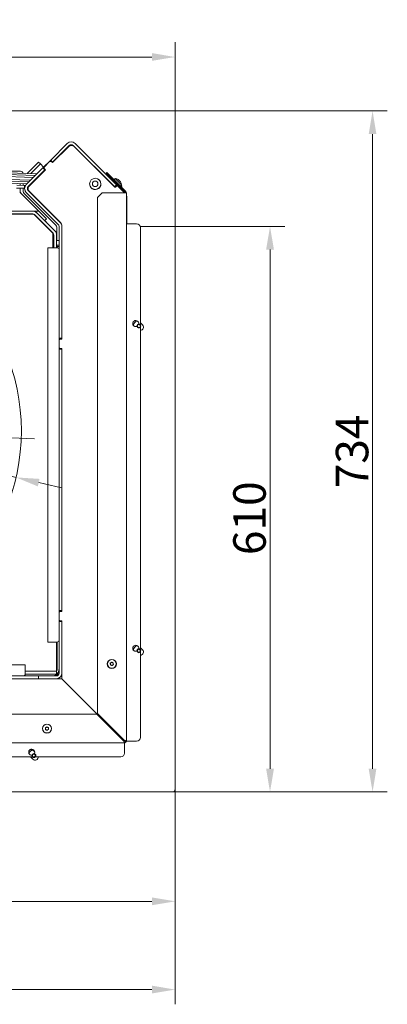
# Model space of a CAD drawing. Extents: x -6515 to -3973, y -1308 to 1953.
# Drawn here: x -5735 to -5339, y -1308 to -247 of the extents above; entities that cross this region are included whole.
import ezdxf

# ---------------------------------------------------------------- set-up
doc = ezdxf.new("R2010")
doc.units = 0
doc.header["$LTSCALE"] = 5
doc.layers.add('Bemaßungen(Brunner)', color=7, linetype='Continuous', lineweight=25)
doc.layers.add('LAYER14', color=30, linetype='Continuous')
doc.layers.add('SLD-0', color=7, linetype='Continuous')
doc.styles.add('Brunner 2014', font='arial.ttf', dxfattribs={"height": 35})
doc.dimstyles.new('Brunner 2014', dxfattribs={"dimscale": 5, "dimtxt": 35, "dimasz": 5, "dimexe": 3.175, "dimexo": 0, "dimgap": 0.762, "dimtad": 1, "dimdec": 0, "dimrnd": 1e-08, "dimtxsty": 'Brunner 2014', "dimcen": 0.09, "dimdle": 10, "dimclrd": 7, "dimclre": 7, "dimclrt": 7, "dimadec": 1, "dimazin": 2, "dimtfac": 0.666667, "dimtdec": 0, "dimtmove": 0, "dimatfit": 3, "dimldrblk": 'Filled-1', "dimfxl": 1, "dimtolj": 1, "dimlwd": 5, "dimlwe": 5, "dimarcsym": 0})

# ---------------------------------------------------------------- blocks, each defined once
blk = doc.blocks.new('*D84')
at = {"layer": 'Defpoints', "color": 0, "lineweight": 5, "transparency": 16777216}
for p in [(-6145.1, -683.7), (-5768.6, -697.1)]:
    blk.add_point(p, dxfattribs=at)
at = {"layer": 'SLD-0', "color": 7, "linetype": 'Continuous', "lineweight": 5, "transparency": 16777216}
for p, q in [((-6467.6, -672.1), (-6170.1, -682.8)), ((-5768.6, -697.1), (-6145.1, -683.7)), ((-5743.6, -698), (-5718.6, -698.9))]:
    blk.add_line(p, q, dxfattribs=at)
at = {"layer": 'SLD-0', "color": 7, "lineweight": 5, "transparency": 16777216}
for points in [[(-6170, -678.6), (-6170.3, -686.9), (-6145.1, -683.7)], [(-5743.5, -693.8), (-5743.8, -702.2), (-5768.6, -697.1)]]:
    blk.add_solid(points, dxfattribs=at)
at = {"layer": 'SLD-0', "color": 7, "lineweight": 9, "transparency": 16777216, "insert": (-6462.3, -630.8), "char_height": 35, "attachment_point": 1, "rotation": 357.954, "style": 'Brunner 2014'}
blk.add_mtext('\\A1;∅377', dxfattribs=at)
blk = doc.blocks.new('Filled-1')
at = {"color": 0}
for p, q in [((0, 0), (-1, 0.167)), ((-1, 0.167), (-1, -0.167)), ((-1, 0), (0, 0)), ((-1, -0.167), (0, 0))]:
    blk.add_line(p, q, dxfattribs=at)
at = {"color": 0, "flags": 128}
blk.add_lwpolyline([(-1, -0.167), (0, 0), (-1, 0.167), (-1, -0.167)], dxfattribs=at)
at = {"color": 0}
blk.add_solid([(-1, -0.167), (0, 0), (-1, 0.167), (-1, -0.167)], dxfattribs=at)
blk = doc.blocks.new('*D95')
at = {"layer": 'Bemaßungen(Brunner)', "color": 7, "linetype": 'Continuous', "lineweight": 5, "transparency": 16777216}
for p, q in [((-6451.4, -576.8), (-6199.6, -634.6)), ((-5738.6, -740.5), (-6175.2, -640.2)), ((-5714.2, -746.1), (-5689.8, -751.7))]:
    blk.add_line(p, q, dxfattribs=at)
at = {"layer": 'Bemaßungen(Brunner)', "color": 7, "lineweight": 5, "transparency": 16777216}
for points in [[(-6198.6, -630.6), (-6200.5, -638.7), (-6175.2, -640.2)], [(-5713.3, -742.1), (-5715.1, -750.2), (-5738.6, -740.5)]]:
    blk.add_solid(points, dxfattribs=at)
at = {"layer": 'Defpoints', "color": 0, "lineweight": 5, "transparency": 16777216}
for p in [(-6175.2, -640.2), (-5738.6, -740.5)]:
    blk.add_point(p, dxfattribs=at)
at = {"layer": 'Bemaßungen(Brunner)', "color": 7, "lineweight": 9, "transparency": 16777216, "insert": (-6386.3, -568.5), "char_height": 35, "attachment_point": 5, "rotation": 347.0649, "style": 'Brunner 2014'}
blk.add_mtext('\\A1;∅448', dxfattribs=at)
blk = doc.blocks.new('*D149')
at = {"layer": 'Defpoints', "color": 0, "lineweight": 5, "transparency": 16777216}
for p in [(-5777, -345.5), (-5570.3, -1079.5), (-5354.8, -1079.5)]:
    blk.add_point(p, dxfattribs=at)
at = {"layer": 'LAYER14', "color": 7, "linetype": 'Continuous', "lineweight": 5, "transparency": 16777216}
for p, q in [((-5777, -345.5), (-5339, -345.5)), ((-5354.8, -370.5), (-5354.8, -1054.5)), ((-5570.3, -1079.5), (-5339, -1079.5))]:
    blk.add_line(p, q, dxfattribs=at)
at = {"layer": 'LAYER14', "color": 7, "lineweight": 5, "transparency": 16777216}
for points in [[(-5359, -370.5), (-5350.7, -370.5), (-5354.8, -345.5)], [(-5359, -1054.5), (-5350.7, -1054.5), (-5354.8, -1079.5)]]:
    blk.add_solid(points, dxfattribs=at)
at = {"layer": 'LAYER14', "color": 7, "lineweight": 9, "transparency": 16777216, "insert": (-5394.4, -712.5), "char_height": 35, "attachment_point": 2, "rotation": 90, "style": 'Brunner 2014'}
blk.add_mtext('\\A1;734', dxfattribs=at)
blk = doc.blocks.new('*D150')
at = {"layer": 'Defpoints', "color": 0, "lineweight": 5, "transparency": 16777216}
for p in [(-6301.8, -878.3), (-5567.3, -1076.5), (-5567.3, -1292.5)]:
    blk.add_point(p, dxfattribs=at)
at = {"layer": 'LAYER14', "color": 7, "linetype": 'Continuous', "lineweight": 5, "transparency": 16777216}
for p, q in [((-6301.8, -878.3), (-6301.8, -1308.4)), ((-5567.3, -1076.5), (-5567.3, -1308.4)), ((-6276.8, -1292.5), (-5592.3, -1292.5))]:
    blk.add_line(p, q, dxfattribs=at)
at = {"layer": 'LAYER14', "color": 7, "lineweight": 5, "transparency": 16777216}
for points in [[(-6276.8, -1288.3), (-6276.8, -1296.7), (-6301.8, -1292.5)], [(-5592.3, -1288.3), (-5592.3, -1296.7), (-5567.3, -1292.5)]]:
    blk.add_solid(points, dxfattribs=at)
at = {"layer": 'LAYER14', "color": 7, "lineweight": 9, "transparency": 16777216, "insert": (-5934.5, -1252.9), "char_height": 35, "attachment_point": 2, "style": 'Brunner 2014'}
blk.add_mtext('\\A1;735', dxfattribs=at)
blk = doc.blocks.new('*D151')
at = {"layer": 'Defpoints', "color": 0, "lineweight": 5, "transparency": 16777216}
for p in [(-5567.8, -470), (-5570.3, -1079.5), (-5465.2, -1079.5)]:
    blk.add_point(p, dxfattribs=at)
at = {"layer": 'LAYER14', "color": 7, "linetype": 'Continuous', "lineweight": 5, "transparency": 16777216}
for p, q in [((-5567.8, -470), (-5449.3, -470)), ((-5465.2, -495), (-5465.2, -1054.5)), ((-5570.3, -1079.5), (-5449.3, -1079.5))]:
    blk.add_line(p, q, dxfattribs=at)
at = {"layer": 'LAYER14', "color": 7, "lineweight": 5, "transparency": 16777216}
for points in [[(-5469.4, -495), (-5461, -495), (-5465.2, -470)], [(-5469.4, -1054.5), (-5461, -1054.5), (-5465.2, -1079.5)]]:
    blk.add_solid(points, dxfattribs=at)
at = {"layer": 'LAYER14', "lineweight": 9, "transparency": 16777216, "insert": (-5504.8, -784.5), "char_height": 35, "attachment_point": 2, "rotation": 90, "style": 'Brunner 2014'}
blk.add_mtext('\\A1;610', dxfattribs=at)
blk = doc.blocks.new('*D152')
at = {"layer": 'Defpoints', "color": 0, "lineweight": 5, "transparency": 16777216}
for p in [(-6176.8, -1079), (-5567.3, -1076.5), (-5567.3, -1197.4)]:
    blk.add_point(p, dxfattribs=at)
at = {"layer": 'LAYER14', "color": 7, "linetype": 'Continuous', "lineweight": 5, "transparency": 16777216}
for p, q in [((-6176.8, -1079), (-6176.8, -1213.3)), ((-5567.3, -1076.5), (-5567.3, -1213.3)), ((-6151.8, -1197.4), (-5592.3, -1197.4))]:
    blk.add_line(p, q, dxfattribs=at)
at = {"layer": 'LAYER14', "color": 7, "lineweight": 5, "transparency": 16777216}
for points in [[(-6151.8, -1193.2), (-6151.8, -1201.6), (-6176.8, -1197.4)], [(-5592.3, -1193.2), (-5592.3, -1201.6), (-5567.3, -1197.4)]]:
    blk.add_solid(points, dxfattribs=at)
at = {"layer": 'LAYER14', "lineweight": 9, "transparency": 16777216, "insert": (-5871.4, -1157.8), "char_height": 35, "attachment_point": 2, "style": 'Brunner 2014'}
blk.add_mtext('\\A1;610', dxfattribs=at)
blk = doc.blocks.new('*D153')
at = {"layer": 'Defpoints', "color": 0, "lineweight": 5, "transparency": 16777216}
for p in [(-5956.9, -287.4), (-5567.3, -470.5), (-5956.9, -483.9)]:
    blk.add_point(p, dxfattribs=at)
at = {"layer": 'SLD-0', "color": 7, "linetype": 'Continuous', "lineweight": 5, "transparency": 16777216}
for p, q in [((-5956.9, -483.9), (-5956.9, -271.5)), ((-5567.3, -470.5), (-5567.3, -271.5)), ((-5592.3, -287.4), (-5931.9, -287.4))]:
    blk.add_line(p, q, dxfattribs=at)
at = {"layer": 'SLD-0', "color": 7, "lineweight": 5, "transparency": 16777216}
for points in [[(-5931.9, -283.2), (-5931.9, -291.5), (-5956.9, -287.4)], [(-5592.3, -283.2), (-5592.3, -291.5), (-5567.3, -287.4)]]:
    blk.add_solid(points, dxfattribs=at)
at = {"layer": 'SLD-0', "color": 7, "lineweight": 9, "transparency": 16777216, "insert": (-5786.7, -247.8), "char_height": 35, "attachment_point": 2, "style": 'Brunner 2014'}
blk.add_mtext('\\A1;390', dxfattribs=at)

msp = doc.modelspace()

# ---------------------------------------------------------------- linework, layer by layer
at = {"color": 7, "linetype": 'Continuous', "lineweight": 9}
for p, q in [((-5701.3, -398.5), (-5683.4, -380.6)), ((-5630.6, -425), (-5674.9, -380.6)), ((-5699.3, -401.2), (-5681.8, -383.8)), ((-5683.3, -385.1), (-5699.3, -401.2)), ((-5699.2, -400.6), (-5681.3, -382.8)), ((-5682.6, -384.5), (-5683.3, -385.1)), ((-5632.7, -427.1), (-5677.1, -382.8)), ((-5676.1, -383.8), (-5632.3, -427.6)), ((-5714.6, -400.8), (-5726.7, -413)), ((-5712.5, -402.9), (-5722.8, -413.1)), ((-5714.3, -400.7), (-5712.3, -402.7)), ((-5708.9, -406.1), (-5712.3, -402.7)), ((-5701.3, -398.5), (-5709.8, -407)), ((-5707.7, -405.5), (-5702.8, -400.5)), ((-5699.2, -400.6), (-5701.3, -398.5)), ((-5700, -400.5), (-5699.3, -401.2)), ((-5699.2, -400.6), (-5699.5, -401)), ((-5763.5, -411.7), (-5716.1, -413.3)), ((-5763.5, -413.6), (-5718, -415.2)), ((-5746, -410.5), (-5733.8, -410.5)), ((-5727.6, -424.8), (-5709.8, -407)), ((-5725.5, -427), (-5707.6, -409.1)), ((-5724.5, -426.5), (-5707, -409)), ((-5712, -413.5), (-5711.5, -413.5)), ((-5707.6, -409.1), (-5709.8, -407)), ((-5708.7, -410.7), (-5708.7, -410.1)), ((-5708.1, -409.6), (-5707.6, -409.6)), ((-5707, -409), (-5707.7, -408.3)), ((-5707.3, -408.8), (-5707.6, -409.1)), ((-5707.5, -408.9), (-5707.2, -409.2)), ((-5707.1, -409), (-5707.3, -409.1)), ((-5641.7, -412.5), (-5641, -411.8)), ((-5638.1, -416), (-5641.7, -412.5)), ((-5641, -411.8), (-5637.4, -415.3)), ((-5724.9, -422.1), (-5763.8, -420.8)), ((-5726.8, -424), (-5763.8, -422.7)), ((-5763.7, -418.7), (-5722.9, -420.1)), ((-5720, -417.2), (-5763.6, -415.7)), ((-5734, -423.7), (-5734, -425.7)), ((-5730.8, -423.8), (-5730.8, -425.8)), ((-5722.1, -424.1), (-5722.7, -424.1)), ((-5720.3, -422.3), (-5720.8, -422.3)), ((-5718.8, -420.3), (-5718.3, -420.3)), ((-5715.4, -417.4), (-5715.9, -417.4)), ((-5713.9, -415.3), (-5713.3, -415.3)), ((-5649.1, -419.9), (-5649.4, -419.6)), ((-5648.6, -420.4), (-5649.1, -419.9)), ((-5647.9, -421.6), (-5647.8, -421.6)), ((-5647.2, -424), (-5647.4, -423.9)), ((-5647.2, -424.5), (-5647.4, -424.3)), ((-5637.4, -415.3), (-5638.1, -416)), ((-5638.1, -416), (-5621.1, -433.1)), ((-5620.3, -432.4), (-5637.4, -415.3)), ((-5631.9, -418.5), (-5633.1, -419.6)), ((-5631.9, -422.3), (-5632.6, -423)), ((-5629.2, -421.2), (-5631.9, -418.5)), ((-5625.2, -425.3), (-5629.2, -421.2)), ((-5628.4, -419.7), (-5628.4, -419.7)), ((-5628.4, -419.7), (-5628.4, -419.7)), ((-5628.3, -419.7), (-5628.3, -419.7)), ((-5628, -420), (-5628, -420)), ((-5627.6, -420.4), (-5627.6, -420.4)), ((-5627, -421), (-5627, -421)), ((-5626.6, -421.4), (-5626.6, -421.4)), ((-5626.3, -421.7), (-5626.4, -421.8)), ((-5626.3, -421.7), (-5626.3, -421.7)), ((-5738, -428.6), (-5730.5, -428.8)), ((-5737.9, -425.6), (-5730.4, -425.8)), ((-5734, -428.7), (-5734, -433.5)), ((-5734, -433.5), (-5714, -453.5)), ((-5730.8, -428.8), (-5730.8, -432.2)), ((-5729.5, -428.9), (-5730.5, -428.8)), ((-5730.4, -425.8), (-5729.4, -425.9)), ((-5730, -434.4), (-5695.7, -468.6)), ((-5729.4, -425.9), (-5729.5, -428.9)), ((-5729.5, -428.9), (-5729.4, -428.9)), ((-5729.4, -425.9), (-5728.5, -425.9)), ((-5729, -431.9), (-5728.8, -431.7)), ((-5728.8, -432.1), (-5729, -431.9)), ((-5727.6, -433.3), (-5728.8, -432.1)), ((-5693.1, -467.8), (-5727.6, -433.3)), ((-5726.4, -429), (-5726, -429)), ((-5725.7, -429), (-5726, -429)), ((-5691, -465.7), (-5725.5, -431.2)), ((-5724.6, -426.1), (-5724.1, -426.1)), ((-5690.4, -466.2), (-5724.5, -432.1)), ((-5658.1, -427.8), (-5657.6, -428.4)), ((-5657.3, -428.7), (-5656.7, -429.2)), ((-5645.8, -433.8), (-5650.8, -438.8)), ((-5650.5, -429.6), (-5650.7, -429.5)), ((-5650.1, -429.4), (-5650.2, -429.2)), ((-5647.3, -425.1), (-5647.4, -424.9)), ((-5645.8, -433.8), (-5621.8, -433.8)), ((-5634.7, -425.1), (-5634.7, -425.2)), ((-5632.5, -427.3), (-5632.7, -427.1)), ((-5630.4, -425.2), (-5632.5, -427.3)), ((-5632.1, -427.7), (-5632.5, -427.3)), ((-5631.6, -427.6), (-5630.5, -426.5)), ((-5630.6, -425), (-5630.4, -425.2)), ((-5629.3, -426.3), (-5630.4, -425.2)), ((-5629.6, -426), (-5628.9, -425.3)), ((-5629, -426.5), (-5622.4, -433.1)), ((-5626.2, -426.5), (-5625.2, -425.3)), ((-5621.8, -433.8), (-5622.1, -433.5)), ((-5621.8, -433.8), (-5619.8, -433.8)), ((-5619.8, -1024.7), (-5619.8, -433.8)), ((-5650.8, -995), (-5650.8, -438.8)), ((-5619.3, -467.2), (-5619.3, -438.9)), ((-5746.4, -453.5), (-5720.7, -453.5)), ((-5720.7, -453.5), (-5714, -453.5)), ((-5716.4, -455.3), (-5718.2, -453.5)), ((-5696.6, -475.1), (-5716.4, -455.3)), ((-5714, -453.5), (-5705.7, -461.8)), ((-5710, -446.6), (-5710.1, -446.6)), ((-5720.1, -456.6), (-5748.9, -456.6)), ((-5719.4, -456.9), (-5748.9, -456.9)), ((-5746.4, -456.5), (-5720.7, -456.5)), ((-5719.6, -456.9), (-5719.8, -456.7)), ((-5698.9, -477.4), (-5719.4, -456.9)), ((-5718.8, -457.3), (-5708.1, -467.9)), ((-5698.8, -477.2), (-5718.6, -457.4)), ((-5717, -459), (-5715.1, -461)), ((-5717, -459), (-5717, -459)), ((-5705.7, -461.8), (-5707.8, -463.9)), ((-5706.2, -465.2), (-5707.6, -463.8)), ((-5706.4, -465.3), (-5706.2, -465.2)), ((-5708.5, -467.5), (-5708.5, -467.5)), ((-5698.9, -492.9), (-5698.9, -477.4)), ((-5694.8, -470.7), (-5694.8, -485.2)), ((-5692.3, -590.1), (-5692.3, -469.9)), ((-5689.3, -591), (-5689.3, -469)), ((-5689.3, -590.1), (-5689.3, -469.9)), ((-5618.8, -467.2), (-5619.8, -467.2)), ((-5618.8, -467.2), (-5608.8, -467.2)), ((-5604.8, -471.2), (-5604.8, -576)), ((-5698.9, -477.9), (-5698.9, -477.9)), ((-5698.8, -485.2), (-5698.9, -485.3)), ((-5697.9, -485.2), (-5698.8, -485.2)), ((-5698.8, -488.7), (-5698.8, -485.2)), ((-5698, -485.2), (-5698, -480)), ((-5697.9, -492.9), (-5697.9, -479.3)), ((-5694.9, -492.9), (-5694.9, -479.3)), ((-5692.3, -485.2), (-5694.9, -485.2)), ((-5704.3, -917.9), (-5704.3, -492.9)), ((-5698.3, -492.9), (-5704.3, -492.9)), ((-5698.9, -490.1), (-5698.8, -490.2)), ((-5698.8, -490.2), (-5698.8, -488.7)), ((-5698.8, -490.2), (-5697.9, -490.2)), ((-5694.3, -492.9), (-5698.3, -492.9)), ((-5698, -492.9), (-5698, -490.2)), ((-5694.9, -490.2), (-5692.3, -490.2)), ((-5694.8, -490.2), (-5694.8, -492.9)), ((-5694.3, -492.9), (-5694.3, -491.5)), ((-5692.3, -491.5), (-5694.3, -491.5)), ((-5604.8, -578.6), (-5604.8, -926)), ((-5692.3, -590.4), (-5692.3, -590.1)), ((-5689.3, -590.4), (-5692.3, -590.4)), ((-5692.3, -590.4), (-5692.3, -592.5)), ((-5692.3, -600.5), (-5692.3, -592.5)), ((-5691.3, -591.5), (-5689.8, -591.5)), ((-5692.3, -600.5), (-5692.3, -602.4)), ((-5692.3, -602.4), (-5689.3, -602.4)), ((-5692.3, -602.7), (-5692.3, -602.4)), ((-5692.3, -883.6), (-5692.3, -602.7)), ((-5689.8, -601.5), (-5691.3, -601.5)), ((-5689.3, -884.5), (-5689.3, -602)), ((-5689.3, -883.6), (-5689.3, -602.7)), ((-5692.3, -883.9), (-5692.3, -883.6)), ((-5689.3, -883.9), (-5692.3, -883.9)), ((-5692.3, -883.9), (-5692.3, -886)), ((-5692.3, -894), (-5692.3, -886)), ((-5691.3, -885), (-5689.8, -885)), ((-5692.3, -894), (-5692.3, -895.9)), ((-5692.3, -895.9), (-5689.3, -895.9)), ((-5692.3, -896.2), (-5692.3, -895.9)), ((-5692.3, -951.5), (-5692.3, -896.2)), ((-5689.8, -895), (-5691.3, -895)), ((-5689.3, -957.5), (-5689.3, -895.5)), ((-5689.3, -951.5), (-5689.3, -896.2)), ((-5698.3, -917.9), (-5704.3, -917.9)), ((-5694.3, -917.9), (-5698.3, -917.9)), ((-5694.9, -917.9), (-5694.9, -949.4)), ((-5694.3, -917.9), (-5694.3, -946.5)), ((-5604.8, -928.6), (-5604.8, -1020.7)), ((-6153.8, -942.5), (-5728.8, -942.5)), ((-5728.8, -948.5), (-5728.8, -942.5)), ((-5637, -941.6), (-5637, -941.6)), ((-5636.3, -940.2), (-5636.3, -940.2)), ((-5636.2, -942.8), (-5636.2, -942.8)), ((-5634.8, -940.1), (-5634.8, -940.1)), ((-5634.7, -942.7), (-5634.7, -942.7)), ((-5634, -941.4), (-5634, -941.4)), ((-5750.5, -954.5), (-5714.6, -954.5)), ((-5728.8, -952.5), (-5728.8, -948.5)), ((-5728.8, -949.4), (-5700.9, -949.4)), ((-5700.9, -949.5), (-5728.8, -949.5)), ((-5700.9, -952.5), (-5728.8, -952.5)), ((-5714.6, -954.5), (-5714.3, -954.5)), ((-5714.3, -954.5), (-5714.3, -957.5)), ((-5714.3, -954.5), (-5714, -954.5)), ((-5714, -954.5), (-5695.3, -954.5)), ((-5694.9, -949.4), (-5700.9, -949.4)), ((-5700.9, -949.5), (-5694.9, -949.5)), ((-5700.9, -949.5), (-5700.9, -949.5)), ((-5694.9, -952.5), (-5700.9, -952.5)), ((-5697.9, -949.4), (-5697.9, -949.5)), ((-5694.6, -954.3), (-5695.8, -953.1)), ((-5694.9, -949.4), (-5694.9, -949.5)), ((-5694.9, -949.5), (-5694.9, -952.5)), ((-5694.9, -952.5), (-5694.6, -952.8)), ((-5694.6, -952.8), (-5693.1, -952.8)), ((-5694.6, -952.8), (-5694.6, -954.3)), ((-5694.2, -951.7), (-5693.1, -952.8)), ((-5692.4, -948.2), (-5692.4, -950.8)), ((-5689.3, -957.5), (-5751.3, -957.5)), ((-5750.5, -957.5), (-5714.6, -957.5)), ((-5714, -957.5), (-5695.3, -957.5)), ((-5622.1, -1024.6), (-5689.3, -957.5)), ((-6207.6, -995.7), (-5651.5, -995.7)), ((-5651.5, -995.7), (-5622.5, -1024.7)), ((-5621.8, -1024), (-5650.8, -995)), ((-5706.8, -1011.3), (-5706.8, -1011.3)), ((-5706.1, -1010), (-5706.1, -1010)), ((-5705.9, -1012.6), (-5705.9, -1012.6)), ((-5704.6, -1009.9), (-5704.6, -1009.9)), ((-5704.5, -1012.5), (-5704.5, -1012.5)), ((-5703.8, -1011.2), (-5703.8, -1011.2)), ((-6212.6, -1026.7), (-5621.8, -1026.7)), ((-5621.8, -1025.7), (-5621.8, -1026.7)), ((-5621.8, -1027.7), (-5621.8, -1026.7)), ((-5621.8, -1027.7), (-5621.8, -1037.7)), ((-5620.8, -1024.7), (-5619.8, -1024.7)), ((-5619.8, -1024.7), (-5618.8, -1024.7)), ((-5608.8, -1024.7), (-5618.8, -1024.7)), ((-5721, -1041.7), (-6067.8, -1041.7)), ((-5625.8, -1041.7), (-5717.8, -1041.7))]:
    msp.add_line(p, q, dxfattribs=at)
at = {"color": 7, "linetype": 'Continuous', "lineweight": 9, "flags": 128}
for points in [[(-5715.8, -417.3), (-5715.6, -417.2), (-5715.3, -417.2)], [(-5700.9, -949.5), (-5700.3, -949.4), (-5700.1, -949.4)], [(-5694.8, -954.4), (-5694.8, -954.4), (-5694.6, -954.3)], [(-5622.1, -1024.6), (-5622.4, -1024.8), (-5622.4, -1024.8)], [(-5718.9, -1038.3), (-5718.7, -1037.7), (-5718.5, -1036.7)]]:
    msp.add_lwpolyline(points, dxfattribs=at)
at = {"color": 7, "linetype": 'Continuous', "lineweight": 9}
for centre, radius in [((-5653.4, -424.1), 6), ((-5653.4, -424.1), 3), ((-5956.9, -690.4), 224), ((-5635.5, -941.5), 4.9), ((-5635.5, -941.5), 4.76), ((-5705.3, -1011.2), 4.9), ((-5705.3, -1011.2), 4.76)]:
    msp.add_circle(centre, radius, dxfattribs=at)
for centre, radius, start, end in [((-5679.2, -384.9), 6, 45, 135), ((-5679.2, -384.9), 3, 45, 135), ((-5679, -386.6), 4, 45, 135), ((-5714.3, -401), 0.355, 94.6093, 146.3691), ((-5712.2, -403.1), 0.355, 94.6093, 146.3691), ((-5701.4, -401.9), 2, 45, 135), ((-5733.8, -413.5), 3, 12.4535, 90), ((-5706.3, -406.9), 2, 135, 225), ((-5653.5, -408.4), 1.5, 28.1177, 45), ((-5653.3, -424.3), 6.05, 200.9195, 55.4239), ((-5637.7, -424.3), 1.5, 45, 61.8823), ((-5632.2, -425.5), 7, 58.053, 87.8093), ((-5632.2, -425.5), 7, 2.1907, 31.9062), ((-5731, -432.3), 3, 180, 225), ((-5727.8, -432.2), 3, 180, 225), ((-5723.4, -429.1), 6, 135, 225), ((-5723.4, -429.1), 3, 135, 225), ((-5721.7, -429.3), 4, 135, 225), ((-5631.9, -427.3), 0.5, 225, 315), ((-5629.7, -427.2), 1, 45, 135), ((-5625.3, -435.9), 4, 32.1614, 45), ((-5621.8, -433.8), 1, 0, 45), ((-5621.8, -433.8), 2, 0, 45), ((-5625.3, -438.9), 6, 0, 23.5565), ((-5720.7, -459.5), 6, 45, 90), ((-5720.7, -459.5), 3, 45, 90), ((-5720.1, -458.6), 1.84, 44.1898, 76.0516), ((-5695.3, -469.9), 6, 0, 45), ((-5693.3, -469), 4, 0, 45), ((-5710.1, -469.9), 2.89, 23.7514, 44.2701), ((-5700.9, -479.3), 3, 0, 45), ((-5700.9, -479.3), 6, 0, 45), ((-5697.8, -470.7), 3, 0, 45), ((-5695.3, -469.9), 3, 0, 45), ((-5608.8, -471.2), 4, 0, 90), ((-5701, -480), 3, 0, 45), ((-5694.3, -494.9), 2, 0, 90), ((-5609.8, -574.7), 3.25, 350.6746, 292.8423), ((-5691.3, -592.5), 1, 90, 180), ((-5689.8, -591), 0.5, 270, 0), ((-5691.3, -600.5), 1, 180, 270), ((-5689.8, -602), 0.5, 0, 90), ((-5691.3, -886), 1, 90, 180), ((-5689.8, -884.5), 0.5, 270, 0), ((-5691.3, -894), 1, 180, 270), ((-5689.8, -895.5), 0.5, 0, 90), ((-5694.3, -915.9), 2, 270, 0), ((-5609.8, -924.7), 3.25, 350.6746, 292.8423), ((-5730.8, -952.5), 2, 270, 0), ((-5700.3, -946.5), 8, 270, 0), ((-5695.3, -951.5), 6, 270, 0), ((-5695.3, -951.5), 3, 270, 0), ((-5700.3, -946.5), 6, 334.3207, 0), ((-5695.7, -950.8), 3.28, 323.7796, 0.4324), ((-5624.3, -1022.5), 3, 315, 329.098), ((-5621.8, -1024.7), 2, 270, 0), ((-5621.8, -1024.7), 1, 270, 0), ((-5608.8, -1020.7), 4, 270, 0), ((-5721.8, -1036.7), 3.25, 0, 274.6559), ((-5625.8, -1037.7), 4, 270, 0)]:
    msp.add_arc(centre, radius, start, end, dxfattribs=at)
for centre, major_axis, ratio, start_param, end_param in [((-5700.9, -946.5), (0, 3), 0.117851, 2.883469, 3.141593), ((-5695.3, -951.5), (6, 0), 0.298451, 1.047198, 1.081314), ((-5695.3, -951.5), (3, 0), 0.596903, 0, 0.347578)]:
    msp.add_ellipse(centre, major_axis=major_axis, ratio=ratio, start_param=start_param, end_param=end_param, dxfattribs=at)
for points, knots in [([(-5628.7, -419.5), (-5628.6, -419.5), (-5628.4, -419.6), (-5628.4, -419.7), (-5628.4, -419.7)], [0, 0, 0, 0, 0.687973, 1, 1, 1, 1]), ([(-5628.6, -419.6), (-5628.6, -419.5), (-5628.6, -419.5), (-5628.7, -419.5), (-5628.7, -419.5), (-5628.7, -419.5), (-5628.7, -419.5), (-5628.7, -419.5), (-5628.7, -419.5)], [0, 0, 0, 0, 0.1736553, 0.3479906, 0.518533, 0.6859457, 0.8536264, 1, 1, 1, 1]), ([(-5628, -420), (-5628.1, -419.9), (-5628.3, -419.7), (-5628.5, -419.6), (-5628.6, -419.6)], [0, 0, 0, 0, 0.687829, 1, 1, 1, 1]), ([(-5627.8, -420.4), (-5627.8, -420.3), (-5627.9, -420.2), (-5628, -420), (-5628, -420)], [0, 0, 0, 0, 0.687947, 1, 1, 1, 1]), ([(-5627.5, -420.6), (-5627.6, -420.6), (-5627.6, -420.6), (-5627.6, -420.5), (-5627.7, -420.5), (-5627.7, -420.4), (-5627.8, -420.4), (-5627.8, -420.4), (-5627.8, -420.4)], [0, 0, 0, 0, 0.1735505, 0.347889, 0.5184341, 0.6858476, 0.8535271, 1, 1, 1, 1]), ([(-5627, -421), (-5627.1, -420.9), (-5627.3, -420.7), (-5627.5, -420.6), (-5627.5, -420.6)], [0, 0, 0, 0, 0.687831, 1, 1, 1, 1]), ([(-5626.5, -421.6), (-5626.6, -421.5), (-5626.8, -421.3), (-5626.9, -421.1), (-5627, -421)], [0, 0, 0, 0, 0.687999, 1, 1, 1, 1]), ([(-5626.3, -421.8), (-5626.3, -421.8), (-5626.3, -421.8), (-5626.4, -421.8), (-5626.4, -421.8), (-5626.4, -421.7), (-5626.5, -421.7), (-5626.5, -421.7), (-5626.5, -421.6)], [0, 0, 0, 0, 0.1736021, 0.347939, 0.5184828, 0.6858959, 0.8535759, 1, 1, 1, 1]), ([(-5626.3, -421.7), (-5626.3, -421.7), (-5626.3, -421.7), (-5626.3, -421.8), (-5626.3, -421.8)], [0, 0, 0, 0, 0.687868, 1, 1, 1, 1]), ([(-5626.2, -421.8), (-5626.2, -421.8), (-5626.3, -421.8), (-5626.3, -421.8), (-5626.3, -421.7)], [0, 0, 0, 0, 0.277485, 1, 1, 1, 1]), ([(-5637.2, -940.8), (-5637.2, -940.8), (-5637.3, -940.7), (-5637.2, -940.7), (-5637.2, -940.6), (-5637.2, -940.5), (-5637.1, -940.5), (-5637.1, -940.5), (-5637.1, -940.5)], [0, 0, 0, 0, 0.173655, 0.347991, 0.518533, 0.685946, 0.853626, 1, 1, 1, 1]), ([(-5637, -941.6), (-5637, -941.4), (-5637.1, -941.1), (-5637.2, -940.9), (-5637.2, -940.8)], [0, 0, 0, 0, 0.687829, 1, 1, 1, 1]), ([(-5637, -942.6), (-5637, -942.6), (-5637, -942.6), (-5637.1, -942.6), (-5637.1, -942.5), (-5637.2, -942.5), (-5637.2, -942.4), (-5637.2, -942.4), (-5637.1, -942.3)], [0, 0, 0, 0, 0.173551, 0.347889, 0.518434, 0.685848, 0.853527, 1, 1, 1, 1]), ([(-5637.1, -940.5), (-5636.9, -940.5), (-5636.6, -940.4), (-5636.4, -940.3), (-5636.3, -940.2)], [0, 0, 0, 0, 0.687973, 1, 1, 1, 1]), ([(-5637.1, -942.3), (-5637.1, -942.2), (-5637, -941.9), (-5637, -941.6), (-5637, -941.6)], [0, 0, 0, 0, 0.687947, 1, 1, 1, 1]), ([(-5636.2, -942.8), (-5636.4, -942.7), (-5636.6, -942.6), (-5636.9, -942.6), (-5637, -942.6)], [0, 0, 0, 0, 0.687831, 1, 1, 1, 1]), ([(-5636.3, -940.2), (-5636.2, -940.1), (-5636, -939.9), (-5635.8, -939.7), (-5635.8, -939.6)], [0, 0, 0, 0, 0.687868, 1, 1, 1, 1]), ([(-5635.6, -943.3), (-5635.7, -943.2), (-5635.9, -943), (-5636.1, -942.9), (-5636.2, -942.8)], [0, 0, 0, 0, 0.687999, 1, 1, 1, 1]), ([(-5635.8, -939.6), (-5635.8, -939.6), (-5635.7, -939.6), (-5635.7, -939.6), (-5635.6, -939.6), (-5635.5, -939.6), (-5635.5, -939.6), (-5635.4, -939.6), (-5635.4, -939.6)], [0, 0, 0, 0, 0.1736021, 0.347939, 0.5184828, 0.6858959, 0.8535759, 1, 1, 1, 1]), ([(-5635.3, -943.3), (-5635.3, -943.3), (-5635.3, -943.4), (-5635.4, -943.4), (-5635.4, -943.4), (-5635.5, -943.4), (-5635.5, -943.4), (-5635.6, -943.3), (-5635.6, -943.3)], [0, 0, 0, 0, 0.1736021, 0.347939, 0.5184828, 0.6858959, 0.8535759, 1, 1, 1, 1]), ([(-5635.4, -939.6), (-5635.3, -939.8), (-5635.1, -940), (-5634.9, -940.1), (-5634.8, -940.1)], [0, 0, 0, 0, 0.687999, 1, 1, 1, 1]), ([(-5634.7, -942.7), (-5634.8, -942.9), (-5635.1, -943), (-5635.2, -943.2), (-5635.3, -943.3)], [0, 0, 0, 0, 0.687868, 1, 1, 1, 1]), ([(-5634.8, -940.1), (-5634.7, -940.2), (-5634.4, -940.3), (-5634.1, -940.3), (-5634.1, -940.3)], [0, 0, 0, 0, 0.687831, 1, 1, 1, 1]), ([(-5634, -942.5), (-5634.1, -942.5), (-5634.4, -942.6), (-5634.6, -942.7), (-5634.7, -942.7)], [0, 0, 0, 0, 0.6879732, 1, 1, 1, 1]), ([(-5634.1, -940.3), (-5634, -940.3), (-5634, -940.4), (-5633.9, -940.4), (-5633.9, -940.4), (-5633.9, -940.5), (-5633.9, -940.6), (-5633.9, -940.6), (-5633.9, -940.6)], [0, 0, 0, 0, 0.1735505, 0.347889, 0.5184341, 0.6858476, 0.8535271, 1, 1, 1, 1]), ([(-5633.9, -940.6), (-5633.9, -940.8), (-5634, -941.1), (-5634, -941.3), (-5634, -941.4)], [0, 0, 0, 0, 0.687947, 1, 1, 1, 1]), ([(-5634, -941.4), (-5634, -941.6), (-5634, -941.9), (-5633.8, -942.1), (-5633.8, -942.2)], [0, 0, 0, 0, 0.687829, 1, 1, 1, 1]), ([(-5633.8, -942.2), (-5633.8, -942.2), (-5633.8, -942.2), (-5633.8, -942.3), (-5633.8, -942.4), (-5633.8, -942.4), (-5633.9, -942.5), (-5633.9, -942.5), (-5634, -942.5)], [0, 0, 0, 0, 0.173655, 0.347991, 0.518533, 0.685946, 0.853626, 1, 1, 1, 1]), ([(-5707, -1010.5), (-5707, -1010.5), (-5707, -1010.5), (-5707, -1010.4), (-5707, -1010.3), (-5706.9, -1010.3), (-5706.9, -1010.3), (-5706.8, -1010.2), (-5706.8, -1010.2)], [0, 0, 0, 0, 0.173655, 0.347991, 0.518533, 0.685946, 0.853626, 1, 1, 1, 1]), ([(-5706.8, -1011.3), (-5706.8, -1011.1), (-5706.8, -1010.8), (-5706.9, -1010.6), (-5707, -1010.5)], [0, 0, 0, 0, 0.687829, 1, 1, 1, 1]), ([(-5706.9, -1012.1), (-5706.8, -1011.9), (-5706.8, -1011.7), (-5706.8, -1011.4), (-5706.8, -1011.3)], [0, 0, 0, 0, 0.687947, 1, 1, 1, 1]), ([(-5706.7, -1012.4), (-5706.7, -1012.4), (-5706.8, -1012.4), (-5706.8, -1012.3), (-5706.9, -1012.3), (-5706.9, -1012.2), (-5706.9, -1012.1), (-5706.9, -1012.1), (-5706.9, -1012.1)], [0, 0, 0, 0, 0.173551, 0.347889, 0.518434, 0.685848, 0.853527, 1, 1, 1, 1]), ([(-5706.8, -1010.2), (-5706.6, -1010.2), (-5706.4, -1010.1), (-5706.1, -1010), (-5706.1, -1010)], [0, 0, 0, 0, 0.687973, 1, 1, 1, 1]), ([(-5705.9, -1012.6), (-5706.1, -1012.5), (-5706.4, -1012.4), (-5706.6, -1012.4), (-5706.7, -1012.4)], [0, 0, 0, 0, 0.687831, 1, 1, 1, 1]), ([(-5706.1, -1010), (-5705.9, -1009.9), (-5705.7, -1009.7), (-5705.6, -1009.5), (-5705.5, -1009.4)], [0, 0, 0, 0, 0.687868, 1, 1, 1, 1]), ([(-5705.3, -1013.1), (-5705.5, -1012.9), (-5705.6, -1012.7), (-5705.9, -1012.6), (-5705.9, -1012.6)], [0, 0, 0, 0, 0.687999, 1, 1, 1, 1]), ([(-5705.5, -1009.4), (-5705.5, -1009.4), (-5705.5, -1009.3), (-5705.4, -1009.3), (-5705.3, -1009.3), (-5705.3, -1009.3), (-5705.2, -1009.3), (-5705.2, -1009.4), (-5705.2, -1009.4)], [0, 0, 0, 0, 0.1736021, 0.347939, 0.5184828, 0.6858959, 0.8535759, 1, 1, 1, 1]), ([(-5705, -1013.1), (-5705, -1013.1), (-5705, -1013.1), (-5705.1, -1013.1), (-5705.2, -1013.2), (-5705.2, -1013.1), (-5705.3, -1013.1), (-5705.3, -1013.1), (-5705.3, -1013.1)], [0, 0, 0, 0, 0.1736021, 0.347939, 0.5184828, 0.6858959, 0.8535759, 1, 1, 1, 1]), ([(-5705.2, -1009.4), (-5705.1, -1009.5), (-5704.9, -1009.7), (-5704.7, -1009.9), (-5704.6, -1009.9)], [0, 0, 0, 0, 0.687999, 1, 1, 1, 1]), ([(-5704.5, -1012.5), (-5704.6, -1012.6), (-5704.8, -1012.8), (-5705, -1013), (-5705, -1013.1)], [0, 0, 0, 0, 0.687868, 1, 1, 1, 1]), ([(-5704.6, -1009.9), (-5704.4, -1010), (-5704.2, -1010.1), (-5703.9, -1010.1), (-5703.8, -1010.1)], [0, 0, 0, 0, 0.687831, 1, 1, 1, 1]), ([(-5703.7, -1012.2), (-5703.9, -1012.3), (-5704.1, -1012.3), (-5704.4, -1012.4), (-5704.5, -1012.5)], [0, 0, 0, 0, 0.6879732, 1, 1, 1, 1]), ([(-5703.8, -1010.1), (-5703.8, -1010.1), (-5703.7, -1010.1), (-5703.7, -1010.1), (-5703.6, -1010.2), (-5703.6, -1010.3), (-5703.6, -1010.3), (-5703.6, -1010.4), (-5703.6, -1010.4)], [0, 0, 0, 0, 0.1735505, 0.347889, 0.5184341, 0.6858476, 0.8535271, 1, 1, 1, 1]), ([(-5703.6, -1010.4), (-5703.7, -1010.5), (-5703.8, -1010.8), (-5703.8, -1011.1), (-5703.8, -1011.2)], [0, 0, 0, 0, 0.687947, 1, 1, 1, 1]), ([(-5703.8, -1011.2), (-5703.7, -1011.3), (-5703.7, -1011.6), (-5703.6, -1011.9), (-5703.6, -1011.9)], [0, 0, 0, 0, 0.687829, 1, 1, 1, 1]), ([(-5703.6, -1011.9), (-5703.5, -1011.9), (-5703.5, -1012), (-5703.5, -1012.1), (-5703.5, -1012.1), (-5703.6, -1012.2), (-5703.6, -1012.2), (-5703.7, -1012.2), (-5703.7, -1012.2)], [0, 0, 0, 0, 0.173655, 0.347991, 0.518533, 0.685946, 0.853626, 1, 1, 1, 1]), ([(-5622.5, -1024.7), (-5622.4, -1024.8), (-5622.4, -1025), (-5622.3, -1025.4), (-5622.2, -1025.7), (-5622.2, -1026), (-5622.1, -1026.2), (-5622, -1026.4), (-5621.9, -1026.6), (-5621.9, -1026.6), (-5621.8, -1026.7), (-5621.8, -1026.7), (-5621.8, -1026.7)], [0, 0, 0, 0, 0.1084993, 0.2201444, 0.3286523, 0.4403068, 0.5488147, 0.6604693, 0.7689771, 0.8806316, 0.9400662, 1, 1, 1, 1]), ([(-5622.5, -1024.7), (-5622.4, -1024.7), (-5622.4, -1024.9), (-5622.3, -1025), (-5622.2, -1025.2), (-5622.1, -1025.4), (-5622.1, -1025.5), (-5622, -1025.6), (-5621.9, -1025.7), (-5621.8, -1025.7), (-5621.8, -1025.7), (-5621.8, -1025.7)], [0, 0, 0, 0, 0.1161995, 0.2357711, 0.3519706, 0.4715422, 0.5876957, 0.7072171, 0.8233704, 0.9428918, 1, 1, 1, 1]), ([(-5619.8, -1024.7), (-5619.8, -1024.7), (-5619.8, -1024.6), (-5619.9, -1024.5), (-5620, -1024.5), (-5620.2, -1024.4), (-5620.5, -1024.3), (-5620.7, -1024.2), (-5621.1, -1024.1), (-5621.3, -1024.1), (-5621.6, -1024), (-5621.7, -1024), (-5621.8, -1024)], [0, 0, 0, 0, 0.108499, 0.220144, 0.328652, 0.440307, 0.548815, 0.660469, 0.768977, 0.880632, 0.940066, 1, 1, 1, 1]), ([(-5620.8, -1024.7), (-5620.8, -1024.7), (-5620.8, -1024.6), (-5620.8, -1024.5), (-5620.9, -1024.4), (-5621, -1024.4), (-5621.2, -1024.3), (-5621.3, -1024.2), (-5621.5, -1024.1), (-5621.6, -1024), (-5621.7, -1024), (-5621.8, -1024)], [0, 0, 0, 0, 0.1162, 0.235771, 0.351971, 0.471542, 0.587696, 0.707217, 0.82337, 0.942892, 1, 1, 1, 1])]:
    msp.add_open_spline(points, degree=3, knots=knots, dxfattribs=at)
at = {"layer": 'LAYER14', "linetype": 'Continuous', "lineweight": 9}
for p, q in [((-5636, -423.9), (-5635.9, -423.9)), ((-5626.6, -428.9), (-5626, -428.2)), ((-5625.9, -426.1), (-5624.9, -427.1)), ((-5625.5, -425.7), (-5624.9, -426.4)), ((-5625.2, -427.5), (-5624.9, -427.1)), ((-5624.9, -427.1), (-5624.9, -426.4)), ((-5567.8, -470), (-5604.9, -470)), ((-5567.8, -470), (-5567.3, -470)), ((-5567.3, -470), (-5567.3, -470.5)), ((-5567.3, -1076.5), (-5567.3, -470.5)), ((-5611, -577.7), (-5611.7, -577)), ((-5604.8, -574), (-5602.5, -576.2)), ((-5611, -927.7), (-5611.7, -927)), ((-5604.8, -924), (-5602.5, -926.2)), ((-5718.5, -1036.3), (-5719.8, -1035)), ((-5723, -1041.7), (-5720.5, -1044.2)), ((-6176.3, -1079.5), (-5570.3, -1079.5))]:
    msp.add_line(p, q, dxfattribs=at)
for centre, radius in [((-5606.4, -577.3), 2.1), ((-5606.4, -577.3), 1.6), ((-5606.4, -927.3), 2.1), ((-5606.4, -927.3), 1.6), ((-5719.4, -1040.3), 2.1), ((-5719.4, -1040.3), 1.6)]:
    msp.add_circle(centre, radius, dxfattribs=at)
for centre, radius, start, end in [((-5617.8, -466), 2, 180, 217.06), ((-5567.8, -470.5), 0.5, 0, 90), ((-5609.3, -574.5), 3.5, 143.8721, 225), ((-5606.4, -577.3), 5.9, 109.3262, 170.2195), ((-5605, -578.7), 3.5, 274.2168, 45), ((-5609.3, -924.5), 3.5, 143.8719, 225), ((-5606.4, -927.3), 5.9, 109.3262, 170.2195), ((-5605, -928.7), 3.5, 274.2168, 45), ((-5719.4, -1040.3), 5.9, 99.7805, 155.364), ((-5722.3, -1037.5), 3.5, 45, 124.8134), ((-5718, -1041.7), 3.5, 225, 0.6112), ((-5570.3, -1076.5), 3, 270, 0)]:
    msp.add_arc(centre, radius, start, end, dxfattribs=at)

# ---------------------------------------------------------------- dimensions: what is measured, and where the dimension line sits
at = {"layer": 'Bemaßungen(Brunner)', "lineweight": 9}
dim = msp.add_diameter_dim_2p(p1=(-5738.6, -740.5), p2=(-6175.2, -640.2), dimstyle='Brunner 2014', dxfattribs=at)
dim.commit()
dim.dimension.update_dxf_attribs({"geometry": '*D95', "text_midpoint": (-6391.4, -590.6), "dimtype": 163})
at = {"layer": 'LAYER14', "color": 7, "lineweight": 9}
dim = msp.add_linear_dim(base=(-5354.8, -1079.5), p1=(-5777, -345.5), p2=(-5570.3, -1079.5), angle=90, dimstyle='Brunner 2014', dxfattribs=at)
dim.commit()
dim.dimension.update_dxf_attribs({"geometry": '*D149', "text_midpoint": (-5354.8, -712.5), "dimtype": 160})
dim = msp.add_linear_dim(base=(-5465.2098983, -1079.4793667), p1=(-5567.7623777, -469.9793667), p2=(-5570.2623777, -1079.4793667), angle=90, dimstyle='Brunner 2014', override={"dimclrt": 256}, dxfattribs=at)
dim.commit()
dim.dimension.update_dxf_attribs({"geometry": '*D151', "text_midpoint": (-5465.2098983, -784.4937592), "dimtype": 160})
dim = msp.add_linear_dim(base=(-5567.2624, -1292.5074), p1=(-6301.8291, -878.3479), p2=(-5567.2624, -1076.4794), dimstyle='Brunner 2014', dxfattribs=at)
dim.commit()
dim.dimension.update_dxf_attribs({"geometry": '*D150', "text_midpoint": (-5934.5458, -1292.5074), "dimtype": 160})
dim = msp.add_linear_dim(base=(-5567.2623777, -1197.3872678), p1=(-6176.7623777, -1078.9793667), p2=(-5567.2623777, -1076.4793667), dimstyle='Brunner 2014', override={"dimclrt": 256}, dxfattribs=at)
dim.commit()
dim.dimension.update_dxf_attribs({"geometry": '*D152', "text_midpoint": (-5871.3737214, -1197.3872678), "dimtype": 160})
at = {"layer": 'SLD-0', "lineweight": 9}
dim = msp.add_linear_dim(base=(-5956.9, -287.4), p1=(-5567.3, -470.5), p2=(-5956.9, -483.9), dimstyle='Brunner 2014', dxfattribs=at)
dim.commit()
dim.dimension.update_dxf_attribs({"geometry": '*D153', "text_midpoint": (-5786.7, -287.4), "dimtype": 160})
at = {"layer": 'SLD-0', "color": 7, "lineweight": 9}
dim = msp.add_diameter_dim_2p(p1=(-5768.6, -697.1), p2=(-6145.1, -683.7), dimstyle='Brunner 2014', dxfattribs=at)
dim.commit()
dim.dimension.update_dxf_attribs({"geometry": '*D84', "text_midpoint": (-6406.1, -674.3), "dimtype": 163})

doc.saveas('drawing.dxf')
